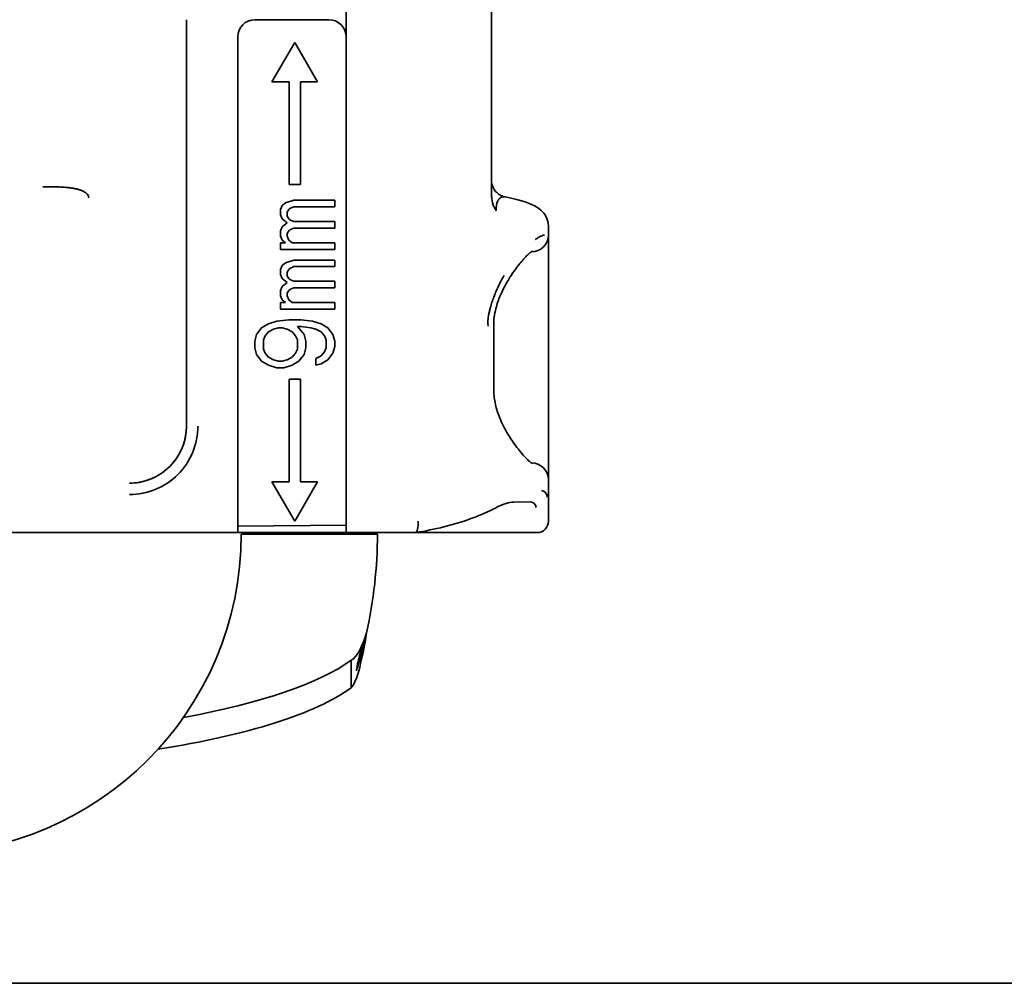
# Model space of a CAD drawing. Units: millimetres. Extents: x 35 to 2069, y 35 to 1450.
# Drawn here: x 245 to 262, y 857 to 873 of the extents above; entities that cross this region are included whole.
import ezdxf

# ---------------------------------------------------------------- set-up
doc = ezdxf.new("R2010")
doc.units = ezdxf.units.MM
doc.header["$LTSCALE"] = 5
doc.layers.add('Visible (ISO)', color=7, linetype='Continuous', lineweight=35)

msp = doc.modelspace()

# ---------------------------------------------------------------- linework, layer by layer
at = {"layer": 'Visible (ISO)'}
for p, q in [((252.866, 875.338), (252.866, 870.388)), ((250.316, 873.16), (250.317, 874.24)), ((247.516, 866.309), (247.516, 873.44)), ((248.716, 873.44), (250.016, 873.44)), ((248.416, 864.64), (248.416, 873.14)), ((249.016, 872.348), (249.416, 873.04)), ((249.416, 873.04), (249.816, 872.348)), ((250.316, 864.64), (250.316, 873.14)), ((249.016, 872.348), (249.316, 872.348)), ((249.316, 872.348), (249.316, 870.548)), ((249.516, 872.348), (249.816, 872.348)), ((249.516, 870.548), (249.516, 872.348)), ((249.316, 870.548), (249.516, 870.548)), ((249.193, 870.18), (249.252, 870.227)), ((249.252, 870.227), (249.401, 870.273)), ((250.116, 870.273), (249.401, 870.273)), ((250.116, 870.157), (250.116, 870.273)), ((249.163, 870.11), (249.193, 870.18)), ((249.163, 870.11), (249.163, 870.017)), ((249.312, 870.11), (249.282, 870.063)), ((249.282, 869.993), (249.282, 870.063)), ((249.341, 870.133), (249.312, 870.11)), ((249.401, 870.157), (249.341, 870.133)), ((249.401, 870.157), (250.116, 870.157)), ((249.193, 869.947), (249.163, 870.017)), ((249.282, 869.877), (249.193, 869.947)), ((249.282, 869.993), (249.312, 869.947)), ((249.312, 869.947), (249.341, 869.923)), ((249.341, 869.923), (249.401, 869.9)), ((250.116, 869.9), (249.401, 869.9)), ((250.116, 869.783), (250.116, 869.9)), ((249.163, 869.737), (249.193, 869.807)), ((249.163, 869.737), (249.163, 869.643)), ((249.193, 869.807), (249.282, 869.877)), ((249.312, 869.737), (249.282, 869.69)), ((249.341, 869.76), (249.312, 869.737)), ((249.401, 869.783), (249.341, 869.76)), ((249.401, 869.783), (250.116, 869.783)), ((253.866, 869.819), (253.866, 869.665)), ((249.193, 869.573), (249.163, 869.643)), ((249.252, 869.527), (249.193, 869.573)), ((249.282, 869.643), (249.282, 869.69)), ((249.282, 869.643), (249.312, 869.573)), ((249.312, 869.573), (249.371, 869.527)), ((253.866, 868.065), (253.866, 869.665)), ((249.163, 869.527), (249.163, 869.41)), ((249.252, 869.527), (249.163, 869.527)), ((249.163, 869.41), (250.116, 869.41)), ((250.116, 869.527), (249.371, 869.527)), ((250.116, 869.41), (250.116, 869.527)), ((253.566, 869.365), (253.562, 869.365)), ((249.252, 869.177), (249.401, 869.223)), ((250.116, 869.223), (249.401, 869.223)), ((250.116, 869.107), (250.116, 869.223)), ((249.163, 869.06), (249.193, 869.13)), ((249.163, 869.06), (249.163, 868.967)), ((249.193, 869.13), (249.252, 869.177)), ((249.312, 869.06), (249.282, 869.013)), ((249.341, 869.083), (249.312, 869.06)), ((249.401, 869.107), (249.341, 869.083)), ((249.401, 869.107), (250.116, 869.107)), ((249.193, 868.897), (249.163, 868.967)), ((249.282, 868.827), (249.193, 868.897)), ((249.282, 868.943), (249.282, 869.013)), ((249.282, 868.943), (249.312, 868.897)), ((249.312, 868.897), (249.341, 868.873)), ((249.341, 868.873), (249.401, 868.85)), ((250.116, 868.85), (249.401, 868.85)), ((250.116, 868.733), (250.116, 868.85)), ((249.163, 868.687), (249.193, 868.757)), ((249.163, 868.687), (249.163, 868.593)), ((249.193, 868.757), (249.282, 868.827)), ((249.312, 868.687), (249.282, 868.64)), ((249.341, 868.71), (249.312, 868.687)), ((249.401, 868.733), (249.341, 868.71)), ((249.401, 868.733), (250.116, 868.733)), ((249.193, 868.523), (249.163, 868.593)), ((249.252, 868.477), (249.193, 868.523)), ((249.282, 868.593), (249.282, 868.64)), ((249.282, 868.593), (249.312, 868.523)), ((249.312, 868.523), (249.371, 868.477)), ((249.163, 868.477), (249.163, 868.36)), ((249.252, 868.477), (249.163, 868.477)), ((249.163, 868.36), (250.116, 868.36)), ((250.116, 868.477), (249.371, 868.477)), ((250.116, 868.36), (250.116, 868.477)), ((249.103, 868.15), (249.312, 868.173)), ((249.52, 868.173), (249.312, 868.173)), ((249.52, 868.173), (249.729, 868.15)), ((248.746, 867.917), (248.835, 868.033)), ((248.835, 868.033), (248.954, 868.103)), ((248.954, 868.103), (249.103, 868.15)), ((249.044, 868.01), (248.954, 867.963)), ((249.133, 868.033), (249.044, 868.01)), ((249.133, 868.033), (249.193, 868.033)), ((249.282, 868.01), (249.193, 868.033)), ((249.371, 867.963), (249.282, 868.01)), ((249.461, 868.057), (249.52, 868.057)), ((249.461, 868.057), (249.58, 867.917)), ((249.699, 868.033), (249.52, 868.057)), ((249.788, 868.01), (249.699, 868.033)), ((249.729, 868.15), (249.878, 868.103)), ((249.878, 867.963), (249.788, 868.01)), ((249.878, 868.103), (249.997, 868.033)), ((249.997, 868.033), (250.086, 867.917)), ((252.906, 868.065), (252.906, 866.966)), ((253.866, 868.065), (253.866, 866.965)), ((248.716, 867.8), (248.746, 867.917)), ((248.895, 867.893), (248.865, 867.823)), ((248.865, 867.66), (248.865, 867.823)), ((248.954, 867.963), (248.895, 867.893)), ((249.431, 867.893), (249.371, 867.963)), ((249.461, 867.823), (249.431, 867.893)), ((249.461, 867.823), (249.461, 867.66)), ((249.58, 867.917), (249.61, 867.8)), ((249.937, 867.893), (249.878, 867.963)), ((249.967, 867.823), (249.937, 867.893)), ((249.967, 867.823), (249.967, 867.683)), ((250.086, 867.917), (250.116, 867.8)), ((248.716, 867.8), (248.716, 867.683)), ((248.746, 867.567), (248.716, 867.683)), ((248.865, 867.66), (248.895, 867.59)), ((249.431, 867.59), (249.461, 867.66)), ((249.61, 867.683), (249.58, 867.567)), ((249.61, 867.683), (249.61, 867.8)), ((249.937, 867.613), (249.967, 867.683)), ((250.116, 867.707), (250.086, 867.59)), ((250.116, 867.707), (250.116, 867.8)), ((248.835, 867.45), (248.746, 867.567)), ((248.895, 867.59), (248.954, 867.52)), ((248.954, 867.52), (249.044, 867.473)), ((249.044, 867.473), (249.133, 867.45)), ((249.193, 867.45), (249.282, 867.473)), ((249.282, 867.473), (249.371, 867.52)), ((249.371, 867.52), (249.431, 867.59)), ((249.58, 867.567), (249.49, 867.45)), ((249.788, 867.497), (249.878, 867.543)), ((249.788, 867.497), (249.788, 867.38)), ((249.878, 867.543), (249.937, 867.613)), ((249.997, 867.473), (249.878, 867.403)), ((250.086, 867.59), (249.997, 867.473)), ((248.954, 867.38), (248.835, 867.45)), ((249.103, 867.333), (248.954, 867.38)), ((249.103, 867.333), (249.222, 867.333)), ((249.193, 867.45), (249.133, 867.45)), ((249.371, 867.38), (249.222, 867.333)), ((249.49, 867.45), (249.371, 867.38)), ((249.878, 867.403), (249.788, 867.38)), ((249.316, 867.133), (249.316, 865.333)), ((249.516, 867.133), (249.316, 867.133)), ((249.516, 865.333), (249.516, 867.133)), ((253.866, 865.365), (253.866, 866.965)), ((247.516, 866.309), (247.516, 866.309)), ((247.28, 865.665), (247.28, 865.665)), ((253.566, 865.665), (253.562, 865.665)), ((249.316, 865.333), (249.016, 865.333)), ((249.416, 864.64), (249.016, 865.333)), ((249.816, 865.333), (249.416, 864.64)), ((249.816, 865.333), (249.516, 865.333)), ((253.866, 865.365), (253.866, 864.918)), ((253.254, 864.976), (253.551, 864.978)), ((253.866, 864.64), (253.866, 864.918)), ((248.416, 864.64), (248.416, 864.44)), ((250.316, 864.572), (248.416, 864.553)), ((250.316, 864.44), (250.316, 864.64)), ((248.416, 864.44), (219.866, 864.44)), ((250.316, 864.44), (248.416, 864.44)), ((248.745, 864.415), (248.477, 864.415)), ((250.866, 864.415), (248.745, 864.415)), ((251.53, 864.44), (250.316, 864.44)), ((253.667, 864.44), (251.53, 864.44)), ((250.405, 861.987), (250.405, 862.2)), ((250.405, 861.717), (250.405, 861.987)), ((171.366, 856.532), (324.366, 856.532))]:
    msp.add_line(p, q, dxfattribs=at)
for centre, radius, start, end in [((248.716, 873.14), 0.3, 90, 180), ((250.016, 873.14), 0.3, 3.6364, 89.9937), ((250.016, 873.14), 0.3, 359.9829, 3.6364), ((253.566, 869.665), 0.3, 270, 359.9997), ((246.516, 866.309), 1.2, 269.9883, 0.0226), ((253.566, 865.365), 0.3, 0.0003, 89.9997), ((253.666, 864.64), 0.2, 270.2217, 0), ((242.866, 864.415), 5.611, 270, 0), ((242.866, 864.415), 8, 347.4915, 0)]:
    msp.add_arc(centre, radius, start, end, dxfattribs=at)
for centre, major_axis, ratio, start_param, end_param in [((253.168, 870.423), (-0.302, 0), 0.742767, 0.002925, 0.014635), ((253.164, 870.384), (-0.004, 0.431), 0.692623, 1.554919, 2.323785), ((253.001, 870.087), (0.008, -0.179), 0.286169, 3.538037, 4.700481), ((250.512, 869.82), (3.354, -0.001), 0.116327, 0.001773, 0.002506), ((246.516, 866.309), (1, 0), 0.999994, 4.712296, 6.283185), ((253.265, 863.953), (0.516, 1.217), 0.245753, 5.949241, 6.399232), ((252.855, 865.054), (0.092, -0.177), 0.696761, 6.283104, 6.285276), ((253.548, 865.18), (0.002, -0.202), 0.962597, 0.009479, 0.071694), ((253.173, 864.07), (0.418, 0.9), 0.284082, 0.107545, 0.139602), ((253.173, 864.07), (0.418, 0.9), 0.284082, 5.943544, 6.387043), ((251.517, 864.64), (0.015, -0.2), 0.30516, 6.261257, 7.832371), ((246.793, 863.536), (-0.431, 0.903), 0.661894, 6.276829, 6.276889), ((247.226, 863.919), (-0.864, 0.515), 0.874345, 6.275301, 6.275318), ((242.866, 862.892), (8, 0), 0.258819, 5.324449, 5.942223), ((242.866, 862.409), (8, 0), 0.258819, 5.257751, 5.942223)]:
    msp.add_ellipse(centre, major_axis=major_axis, ratio=ratio, start_param=start_param, end_param=end_param, dxfattribs=at)
for points, knots in [([(252.866, 870.619), (252.866, 870.618), (252.866, 870.617), (252.866, 870.61), (252.866, 870.609), (252.867, 870.605), (252.867, 870.602), (252.867, 870.595), (252.868, 870.592), (252.869, 870.583), (252.87, 870.577), (252.873, 870.561), (252.875, 870.551), (252.884, 870.521), (252.892, 870.501), (252.916, 870.457), (252.934, 870.432), (252.978, 870.389), (253.005, 870.37), (253.046, 870.35), (253.058, 870.345), (253.082, 870.336), (253.096, 870.333), (253.108, 870.331)], [0, 0, 0, 0, 0.00362726, 0.00362726, 0.00440232, 0.00440232, 0.00561992, 0.00561992, 0.00675396, 0.00675396, 0.00849069, 0.00849069, 0.0117336, 0.0117336, 0.01790055, 0.01790055, 0.02687646, 0.02687646, 0.03649883, 0.03649883, 0.04038996, 0.04038996, 0.04440089, 0.04440089, 0.04440089, 0.04440089]), ([(244.995, 870.51), (245.039, 870.51), (245.082, 870.51), (245.125, 870.51), (245.163, 870.509), (245.201, 870.508), (245.237, 870.507), (245.27, 870.506), (245.303, 870.505), (245.335, 870.503), (245.364, 870.501), (245.393, 870.499), (245.421, 870.496), (245.447, 870.493), (245.472, 870.49), (245.497, 870.487), (245.52, 870.483), (245.542, 870.48), (245.563, 870.475), (245.583, 870.471), (245.603, 870.466), (245.621, 870.461), (245.638, 870.456), (245.655, 870.45), (245.671, 870.444), (245.678, 870.441), (245.685, 870.438), (245.692, 870.435), (245.699, 870.432), (245.705, 870.429), (245.712, 870.426), (245.723, 870.42), (245.734, 870.413), (245.744, 870.406), (245.752, 870.4), (245.76, 870.393), (245.767, 870.386), (245.774, 870.38), (245.779, 870.373), (245.784, 870.366), (245.789, 870.359), (245.793, 870.351), (245.795, 870.343), (245.799, 870.334), (245.8, 870.325), (245.8, 870.316)], [0, 0, 0, 0, 0.1240445, 0.1240445, 0.1240445, 0.2345724, 0.2345724, 0.2345724, 0.3335316, 0.3335316, 0.3335316, 0.4235751, 0.4235751, 0.4235751, 0.5058229, 0.5058229, 0.5058229, 0.5810523, 0.5810523, 0.5810523, 0.6501671, 0.6501671, 0.6501671, 0.7136485, 0.7136485, 0.7136485, 0.7430084, 0.7430084, 0.7430084, 0.7712807, 0.7712807, 0.7712807, 0.8226897, 0.8226897, 0.8226897, 0.8676833, 0.8676833, 0.8676833, 0.9088694, 0.9088694, 0.9088694, 0.9510591, 0.9510591, 0.9510591, 1, 1, 1, 1]), ([(252.973, 870.252), (252.976, 870.257), (252.978, 870.262), (252.984, 870.273), (252.987, 870.278), (252.994, 870.287), (252.997, 870.292), (253.004, 870.299), (253.007, 870.302), (253.015, 870.309), (253.019, 870.313), (253.03, 870.32), (253.035, 870.323), (253.046, 870.327), (253.052, 870.329), (253.062, 870.331), (253.066, 870.332), (253.077, 870.333), (253.084, 870.333), (253.098, 870.332), (253.104, 870.331), (253.11, 870.33)], [0, 0, 0, 0, 0.0634437, 0.0634437, 0.1262159, 0.1262159, 0.1896613, 0.1896613, 0.2383387, 0.2383387, 0.3108457, 0.3108457, 0.3883569, 0.3883569, 0.463568, 0.463568, 0.515978, 0.515978, 0.6120354, 0.6120354, 0.6977713, 0.6977713, 0.6977713, 0.6977713]), ([(253.11, 870.33), (253.326, 870.288), (253.488, 870.247), (253.673, 870.147), (253.721, 870.116), (253.792, 870.039), (253.816, 870.005), (253.853, 869.923), (253.865, 869.872), (253.866, 869.822)], [0, 0, 0, 0, 0.1119438, 0.1119438, 0.1513008, 0.1513008, 0.1723304, 0.1723304, 0.1943056, 0.1943056, 0.1943056, 0.1943056]), ([(253.799, 869.665), (253.792, 869.663), (253.784, 869.661), (253.776, 869.658), (253.768, 869.655), (253.759, 869.652), (253.751, 869.648), (253.741, 869.644), (253.731, 869.639), (253.72, 869.634), (253.709, 869.628), (253.698, 869.622), (253.686, 869.616), (253.678, 869.611), (253.669, 869.606), (253.661, 869.601), (253.651, 869.595), (253.642, 869.589), (253.633, 869.583)], [0, 0, 0, 0, 0.023365, 0.023365, 0.023365, 0.0457345, 0.0457345, 0.0457345, 0.0709694, 0.0709694, 0.0709694, 0.0974011, 0.0974011, 0.0974011, 0.1175359, 0.1175359, 0.1175359, 0.1393669, 0.1393669, 0.1393669, 0.1393669]), ([(253.585, 869.381), (253.585, 869.381), (253.584, 869.381), (253.579, 869.378), (253.569, 869.371), (253.538, 869.346), (253.512, 869.323), (253.443, 869.253), (253.395, 869.199), (253.276, 869.049), (253.201, 868.942), (253.092, 868.752), (253.054, 868.677), (252.991, 868.527), (252.965, 868.452), (252.92, 868.276), (252.906, 868.17), (252.906, 868.065)], [0.0275391, 0.0275391, 0.0275391, 0.0275391, 0.0320515, 0.0320515, 0.0488472, 0.0488472, 0.0737574, 0.0737574, 0.1097696, 0.1097696, 0.1602062, 0.1602062, 0.1889456, 0.1889456, 0.2142055, 0.2142055, 0.2456508, 0.2456508, 0.2456508, 0.2456508]), ([(253.091, 868.952), (253.077, 868.931), (253.064, 868.909), (253.04, 868.866), (253.029, 868.846), (253.006, 868.802), (252.995, 868.779), (252.976, 868.738), (252.968, 868.721), (252.947, 868.672), (252.934, 868.64), (252.92, 868.604), (252.919, 868.601), (252.906, 868.567), (252.895, 868.536), (252.873, 868.474), (252.863, 868.443), (252.849, 868.393), (252.844, 868.375), (252.839, 868.357)], [0.6884521, 0.6884521, 0.6884521, 0.6884521, 0.7171624, 0.7171624, 0.7419823, 0.7419823, 0.7678986, 0.7678986, 0.785632, 0.785632, 0.8173869, 0.8173869, 0.8205393, 0.8205393, 0.8502463, 0.8502463, 0.8788511, 0.8788511, 0.8944956, 0.8944956, 0.8944956, 0.8944956]), ([(252.839, 868.357), (252.836, 868.345), (252.833, 868.332), (252.83, 868.319), (252.824, 868.297), (252.82, 868.276), (252.817, 868.256), (252.816, 868.253), (252.816, 868.249), (252.815, 868.246), (252.812, 868.226), (252.81, 868.207), (252.808, 868.189), (252.806, 868.171), (252.806, 868.154), (252.805, 868.137), (252.805, 868.125), (252.805, 868.113), (252.806, 868.102), (252.807, 868.089), (252.808, 868.077), (252.809, 868.065)], [0.8944956, 0.8944956, 0.8944956, 0.8944956, 0.905632, 0.905632, 0.905632, 0.9243035, 0.9243035, 0.9243035, 0.9276811, 0.9276811, 0.9276811, 0.9468486, 0.9468486, 0.9468486, 0.9668966, 0.9668966, 0.9668966, 0.982404, 0.982404, 0.982404, 1, 1, 1, 1]), ([(252.906, 866.966), (252.906, 866.883), (252.915, 866.8), (252.947, 866.638), (252.972, 866.559), (253.038, 866.385), (253.084, 866.294), (253.198, 866.093), (253.271, 865.989), (253.379, 865.852), (253.418, 865.807), (253.485, 865.735), (253.515, 865.706), (253.557, 865.669), (253.572, 865.658), (253.583, 865.651), (253.585, 865.65), (253.585, 865.65)], [0, 0, 0, 0, 0.0247278, 0.0247278, 0.0508014, 0.0508014, 0.085479, 0.085479, 0.134384, 0.134384, 0.1632254, 0.1632254, 0.1894125, 0.1894125, 0.2098548, 0.2098548, 0.2180617, 0.2180617, 0.2180617, 0.2180617]), ([(246.516, 865.309), (246.624, 865.309), (246.733, 865.327), (246.938, 865.397), (247.036, 865.449), (247.208, 865.58), (247.285, 865.661), (247.406, 865.841), (247.452, 865.942), (247.503, 866.132), (247.515, 866.221), (247.515, 866.309)], [0, 0, 0, 0, 0.0323959, 0.0323959, 0.064881, 0.064881, 0.0973645, 0.0973645, 0.1298564, 0.1298564, 0.1563849, 0.1563849, 0.1563849, 0.1563849]), ([(252.947, 864.877), (252.689, 864.743), (252.377, 864.627), (251.873, 864.502), (251.706, 864.468), (251.533, 864.441)], [0, 0, 0, 0, 0.1179806, 0.1179806, 0.1726693, 0.1726693, 0.1726693, 0.1726693]), ([(253.251, 864.976), (253.213, 864.975), (253.172, 864.968), (253.072, 864.936), (253.013, 864.911), (252.951, 864.879)], [0, 0, 0, 0, 0.03035968, 0.03035968, 0.06156772, 0.06156772, 0.06156772, 0.06156772]), ([(250.676, 862.683), (250.676, 862.681), (250.675, 862.68), (250.656, 862.592), (250.635, 862.506), (250.576, 862.275), (250.536, 862.138), (250.497, 862.014)], [-0.07415261, -0.07415261, -0.07415261, -0.07415261, -0.07369591, -0.07369591, -0.04697752, -0.04697752, 0, 0, 0, 0]), ([(250.497, 862.014), (250.5, 862.03), (250.502, 862.046), (250.523, 862.161), (250.544, 862.256), (250.588, 862.415), (250.605, 862.469), (250.643, 862.582), (250.66, 862.632), (250.676, 862.683)], [-0.07125469, -0.07125469, -0.07125469, -0.07125469, -0.06618711, -0.06618711, -0.03501114, -0.03501114, -0.01606102, -0.01606102, 0, 0, 0, 0])]:
    msp.add_open_spline(points, degree=3, knots=knots, dxfattribs=at)
for points in [[(253.561, 864.978), (253.562, 864.978), (253.563, 864.978), (253.564, 864.978)], [(246.78, 864.44), (246.78, 864.44), (246.781, 864.44), (246.781, 864.44)], [(250.676, 862.683), (250.605, 862.239), (250.515, 861.828), (250.405, 861.717)], [(250.405, 862.2), (250.515, 862.255), (250.605, 862.461), (250.676, 862.683)]]:
    msp.add_open_spline(points, degree=3, dxfattribs=at)

doc.saveas('drawing.dxf')
